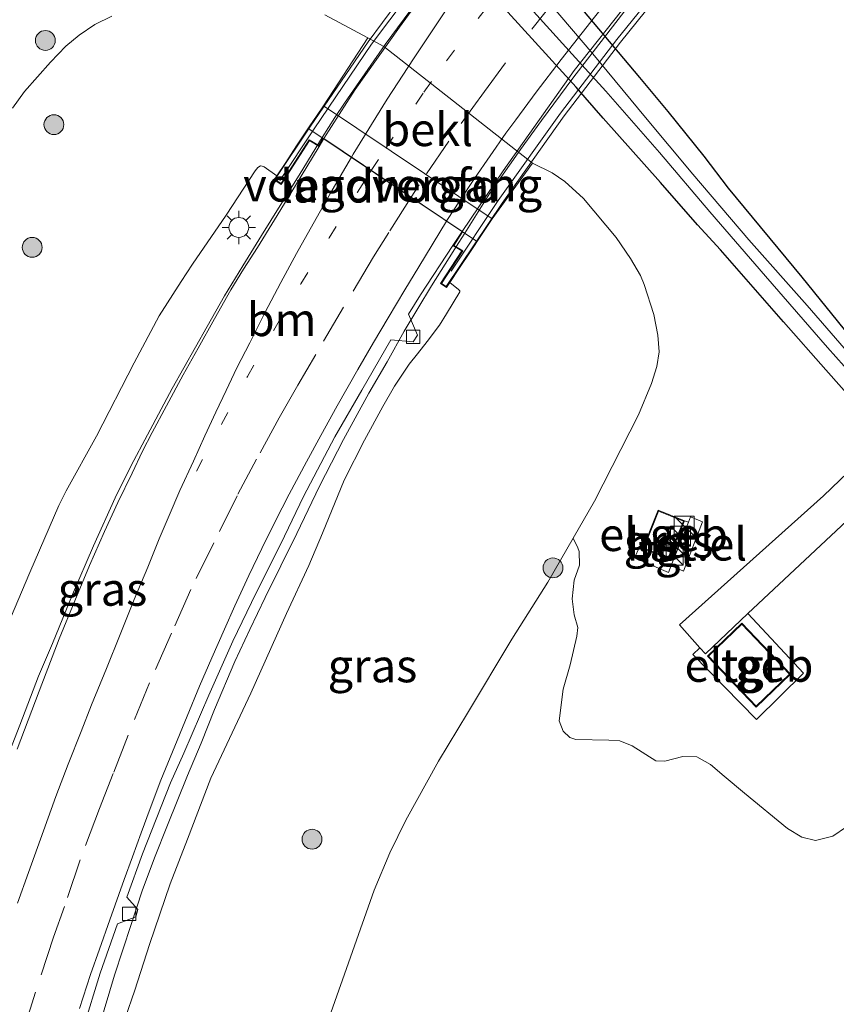
# Model space of a CAD drawing. Units: metres. Extents: x 142158 to 150002, y 468748 to 475002.
# Drawn here: x 144623 to 144685, y 471638 to 471713 of the extents above; entities that cross this region are included whole.
import ezdxf
from ezdxf.enums import TextEntityAlignment as Align

# ---------------------------------------------------------------- set-up
doc = ezdxf.new("R2010")
doc.units = ezdxf.units.M
doc.linetypes.add('VW-1-3_STREEP', pattern=[4, 1, -3])
doc.linetypes.add('VW-3-9_STREEP', pattern=[12, 3, -9])
doc.layers.get('0').update_dxf_attribs({"lineweight": 25})
for name, color, linetype, lineweight in [('B-ME-BV-GELEIDECONSTRUCTIE-GELEIDERAIL-L-B1', 213, 'BV-GELEIDERAIL', 18), ('B-ME-BV-GELEIDECONSTRUCTIE-GELEIDERAIL-L-B2', 213, 'BV-GELEIDERAIL', 18), ('B-ME-GR-BOOM-GV-B6', 93, 'Continuous', 18), ('B-ME-GR-BOOM-S-B1', 93, 'Continuous', 18), ('B-ME-GW-INSTEEKWATERGANG-L-B1', 10, 'Continuous', 25), ('B-ME-GW-KRUINLIJN-L-B1', 93, 'Continuous', 18), ('B-ME-GW-TEENLIJN-L-B1', 93, 'Continuous', 18), ('B-ME-IE-GRASLAND-GV-B6', 93, 'Continuous', 18), ('B-ME-IE-INRICHTINGSELEMENT-S-B1', 253, 'Continuous', 18), ('B-ME-IE-MEUBILAIR_WEGMEUBILAIR-LICHTMAST-S-B1', 8, 'Continuous', 18), ('B-ME-KG-KADASTRAAL-DAKRAND-L-B1', 13, 'Continuous', 18), ('B-ME-KW-LANDHOOFD-GV-B6', 173, 'Continuous', 18), ('B-ME-KW-LEUNING-L-B2', 8, 'Continuous', 18), ('B-ME-KW-VIADUCT-GV-B7', 173, 'Continuous', 18), ('B-ME-KW-VOEGOVERGANG-L-B2', 8, 'Continuous', 18), ('B-ME-OB-BEKLEDING-GV-B6', 253, 'Continuous', 18), ('B-ME-OG-BEBOUWING-GV-B6', 173, 'Continuous', 18), ('B-ME-OG-WATER-GV-B6', 153, 'Continuous', 18), ('B-ME-VH-VERH_SOORT-BITUMEN-GV-B6', 8, 'IE-TERREINAFSCHEIDING-NATUURLIJK-HOUTWAL', 18), ('B-ME-VH-VERH_SOORT-BITUMEN-GV-B7', 8, 'IE-TERREINAFSCHEIDING-NATUURLIJK-HOUTWAL', 18), ('B-ME-VH-VERH_SOORT-GV-B6', 8, 'Continuous', 18), ('B-ME-VH-VERH_SOORT-TEGELS-GV-B6', 8, 'Continuous', 18), ('B-ME-VV-KOLK-S-B1', 8, 'Continuous', 18), ('B-ME-VW-MARKERING-13STREEP-045-L-B1', 255, 'VW-1-3_STREEP', 18), ('B-ME-VW-MARKERING-13STREEP-045-L-B2', 255, 'VW-1-3_STREEP', 18), ('B-ME-VW-MARKERING-39STREEP-015-L-B1', 255, 'VW-3-9_STREEP', 18), ('B-ME-VW-MARKERING-39STREEP-015-L-B2', 255, 'VW-3-9_STREEP', 18), ('B-ME-VW-MARKERING-STREEP-015-L-B1', 7, 'Continuous', 18), ('B-ME-VW-MARKERING-STREEP-015-L-B2', 7, 'Continuous', 18)]:
    doc.layers.add(name, color=color, linetype=linetype, lineweight=lineweight)
doc.styles.add('NLCS-ISO', font='NLCS-ISO.TTF')
doc.linetypes.add('BV-GELEIDERAIL', pattern='A,10,-3,[108,NLCS.SHX,S=1,R=0,X=0,Y=0],-3', length=16)
doc.linetypes.add('IE-TERREINAFSCHEIDING-NATUURLIJK-HOUTWAL', pattern='A,7,-1.5,[67,NLCS.SHX,S=0.75,R=45,X=0,Y=0],-1.5,7,-1.5,[70,NLCS.SHX,S=0.75,R=0,X=0,Y=0],-1.5', length=20)

# ---------------------------------------------------------------- blocks, each defined once
blk = doc.blocks.new('kast')
blk.add_line((-0.75, -0.75), (0.75, 0.75))
blk.add_lwpolyline([(-0.75, 0.75), (0.75, 0.75), (0.75, -0.75), (-0.75, -0.75)], close=True)
blk = doc.blocks.new('boom')
blk.add_hatch(color=256).paths.add_polyline_path([(-0.75, 0, 1), (0.75, 0, 1)])
blk.add_circle((0, 0), 0.75)
blk = doc.blocks.new('kolk')
blk.add_lwpolyline([(-0.5, -0.5), (0.5, -0.5), (0.5, 0.5), (-0.5, 0.5)], close=True)
blk = doc.blocks.new('lantaarnpaal')
for p, q in [((-0.884, 0.884), (-0.53, 0.53)), ((0, 0.75), (0, 1.25)), ((0.53, 0.53), (0.884, 0.884)), ((-0.75, 0), (-1.25, 0)), ((0.75, 0), (1.25, 0)), ((-0.53, -0.53), (-0.884, -0.884)), ((0.53, -0.53), (0.884, -0.884)), ((0, -0.75), (0, -1.25))]:
    blk.add_line(p, q)
blk.add_circle((0, 0), 0.75)

msp = doc.modelspace()

# ---------------------------------------------------------------- linework, layer by layer
at = {"layer": 'B-ME-BV-GELEIDECONSTRUCTIE-GELEIDERAIL-L-B1'}
for points in [[(144615.6719, 471637.9983, 9.5347), (144616.8642, 471641.8584, 9.6097), (144618.0976, 471645.6892, 9.6997), (144619.3562, 471649.458, 9.7497), (144620.7624, 471653.2463, 9.8447), (144621.62, 471655.7617, 9.9297), (144623.0641, 471659.5201, 9.9455), (144624.4885, 471663.2009, 9.9805), (144625.5449, 471665.6656, 10.0155), (144627.0381, 471669.3601, 10.0555), (144628.6353, 471673.03, 10.1255), (144630.2755, 471676.6685, 10.2055), (144631.4689, 471679.1036, 10.2755), (144632.7044, 471681.4004, 10.3505), (144634.5783, 471684.8964, 10.4055), (144637.2174, 471689.5845, 10.5055), (144638.5113, 471691.8899, 10.5461), (144639.89, 471694.1562, 10.5909), (144641.3024, 471696.4493, 10.6209), (144642.7153, 471698.711, 10.7109), (144644.1478, 471701.0015, 10.7659), (144645.3956, 471703.0618, 10.8309), (144645.8844, 471703.8301, 10.8309)], [(144656.6418, 471696.6173, 10.2516), (144656.1929, 471695.9049, 10.2259), (144654.1399, 471692.6403, 10.1359), (144652.0685, 471689.2244, 10.0209), (144650.7829, 471686.9205, 10.0009), (144649.4151, 471684.548, 9.9709), (144647.5025, 471681.0518, 9.9209), (144645.6886, 471677.533, 9.7959), (144643.9627, 471673.9607, 9.6809), (144642.766, 471671.5369, 9.6259), (144641.5926, 471669.1379, 9.5659), (144640.4257, 471666.7202, 9.5259), (144639.3017, 471664.3136, 9.4859), (144637.7558, 471660.6803, 9.4309), (144636.7463, 471658.1564, 9.3709), (144635.7328, 471655.7028, 9.2959), (144634.2192, 471651.9612, 9.2409), (144633.2372, 471649.5118, 9.2359), (144632.3126, 471647.0231, 9.1809), (144631.4738, 471644.4718, 9.1309), (144630.2136, 471640.6625, 9.0409), (144629.0773, 471636.8646, 9.0109)]]:
    msp.add_polyline3d(points, dxfattribs=at)
at = {"layer": 'B-ME-BV-GELEIDECONSTRUCTIE-GELEIDERAIL-L-B2'}
for points in [[(144645.8844, 471703.8301, 10.8309), (144646.85, 471705.3477, 10.8309), (144647.5629, 471706.435, 10.8959), (144648.2462, 471707.3975, 10.9025), (144650.6511, 471710.8573, 10.9849), (144655.368, 471717.261, 11.1257), (144661.1171, 471724.5097, 11.2137), (144665.8267, 471730.0553, 11.2753), (144671.5657, 471736.5543, 11.3281), (144676.8063, 471741.9749, 11.3721), (144681.5502, 471746.677, 11.4073), (144687.0178, 471751.7535, 11.4161)], [(144656.6418, 471696.6173, 10.2516), (144658.5469, 471699.6408, 10.3609), (144660.8456, 471702.9365, 10.4159), (144662.4263, 471705.1119, 10.4709), (144664.8042, 471708.3177, 10.5259), (144668.9059, 471713.6055, 10.6403), (144673.0879, 471718.7627, 10.6535), (144677.4829, 471723.8416, 10.7723), (144680.1377, 471726.7924, 10.8185), (144683.7934, 471730.6963, 10.8383), (144688.4568, 471735.4376, 10.8647)]]:
    msp.add_polyline3d(points, dxfattribs=at)
at = {"layer": 'B-ME-GR-BOOM-GV-B6'}
msp.add_polyline3d([(144646.3991, 471637.3852, 3.7929), (144649.8133, 471647.0643, 3.9329), (144651.0006, 471649.883, 3.8529), (144652.2103, 471652.3542, 3.6729), (144654.6552, 471656.8018, 3.5795), (144656.8433, 471660.4064, 3.3695), (144660.1855, 471665.9922, 3.0995), (144662.9049, 471670.3082, 3.0695), (144664.8278, 471673.6227, 3.005), (144665.1824, 471672.8925, 2.873), (144665.2742, 471672.6202, 2.8438), (144665.2963, 471671.5704, 2.7346), (144664.907, 471670.4594, 2.691), (144664.7483, 471669.0372, 2.691), (144664.8977, 471667.8311, 2.6988), (144665.1688, 471666.8664, 2.7071), (144665.0989, 471666.2133, 2.732), (144664.5882, 471664.0497, 2.732), (144664.0729, 471662.226, 2.7736), (144663.7744, 471659.8316, 2.7653), (144664.0673, 471659.0501, 2.7487), (144664.5665, 471658.5761, 2.7404), (144665.0178, 471658.4203, 2.7487), (144667.5031, 471658.3775, 2.6738), (144668.3458, 471658.3281, 2.6572), (144669.2644, 471657.9498, 2.6322), (144671.0529, 471656.8224, 2.6156), (144671.7498, 471656.7838, 2.6239), (144673.1096, 471657.1374, 2.5989), (144674.1477, 471657.1316, 2.574), (144675.1751, 471656.5364, 2.549), (144676.2292, 471655.6758, 2.5573), (144677.7416, 471654.3759, 2.524), (144681.0044, 471651.7143, 2.4242), (144682.0721, 471651.0655, 2.4242), (144683.1138, 471650.8095, 2.4159), (144684.411, 471651.1327, 2.3743), (144685.4459, 471651.8397, 2.366)], dxfattribs=at)
at = {"layer": 'B-ME-GW-INSTEEKWATERGANG-L-B1'}
for points in [[(144655.0405, 471725.9279, 2.6266), (144669.8262, 471708.3617, 2.5594)], [(144687.0338, 471682.7656, 2.262), (144683.8764, 471686.3085, 2.3136), (144680.6898, 471689.9288, 2.3294), (144675.9477, 471695.3708, 2.435), (144674.209, 471697.2576, 2.375), (144671.4227, 471700.4494, 2.355), (144667.0936, 471705.2961, 2.4202), (144665.0395, 471707.6208, 2.4713), (144653.7059, 471720.1128, 2.4962)], [(144669.8262, 471708.3617, 2.5594), (144671.9616, 471705.8023, 2.5008), (144674.6808, 471702.4373, 2.392), (144676.5113, 471700.0156, 2.357), (144682.0735, 471693.2934, 2.267), (144685.7076, 471688.8181, 2.157)]]:
    msp.add_polyline3d(points, dxfattribs=at)
at = {"layer": 'B-ME-GW-KRUINLIJN-L-B1'}
for points in [[(144620.6148, 471663.4753, 9.0748), (144623.8212, 471671.0175, 9.1698), (144626.0166, 471676.0806, 9.3098), (144626.5793, 471677.1863, 9.3422), (144628.8655, 471681.314, 9.4014), (144631.7077, 471686.8354, 9.6264), (144633.5975, 471690.3962, 9.6214), (144635.2393, 471692.9648, 9.7614), (144636.1032, 471694.2702, 9.7214), (144638.6316, 471697.9892, 9.9658), (144640.82, 471701.3312, 10.0238), (144641.0329, 471701.5817, 9.9948), (144641.2214, 471701.6874, 9.9948), (144641.3678, 471701.6807, 9.9948), (144641.5053, 471701.6314, 9.9832), (144642.4611, 471700.9554, 10.0133)], [(144655.5196, 471692.899, 9.3918), (144656.1771, 471692.3844, 9.3091), (144656.2223, 471692.3312, 9.3041), (144656.265, 471692.2701, 9.3041), (144656.2642, 471692.1858, 9.3041), (144655.2659, 471690.5463, 9.2741), (144654.7418, 471689.6799, 9.1541), (144653.8064, 471688.4408, 9.1591), (144653.0694, 471687.5207, 9.2141), (144652.4606, 471686.7466, 9.2591), (144651.3315, 471685.0805, 9.2041), (144650.4532, 471683.541, 9.1441), (144649.0724, 471681.0092, 9.0039), (144647.5357, 471677.9801, 9.0407), (144645.9019, 471673.9809, 9.0345), (144644.8676, 471671.5437, 8.8609), (144643.201, 471667.9213, 8.7459), (144640.509, 471661.9322, 8.5709), (144637.4917, 471655.5194, 8.5059), (144635.7251, 471650.9139, 8.4809), (144634.4229, 471647.5555, 8.4359), (144632.8576, 471642.9736, 8.3887), (144631.7404, 471639.5346, 8.3713), (144631.0176, 471637.4016, 8.2859)]]:
    msp.add_polyline3d(points, dxfattribs=at)
at = {"layer": 'B-ME-GW-TEENLIJN-L-B1'}
for points in [[(144630.015, 471712.9833, 3.3493), (144628.7293, 471712.3476, 3.4593), (144627.554, 471711.5448, 3.5043), (144626.5538, 471710.7227, 3.5493), (144625.3758, 471709.5303, 3.5543), (144623.4297, 471707.2966, 3.5627), (144622.5143, 471706.0552, 3.6179)], [(144646.3991, 471637.3852, 3.7929), (144649.8133, 471647.0643, 3.9329), (144651.0006, 471649.883, 3.8529), (144652.2103, 471652.3542, 3.6729), (144654.6552, 471656.8018, 3.5795), (144656.8433, 471660.4064, 3.3695), (144660.1855, 471665.9922, 3.0995), (144662.9049, 471670.3082, 3.0695), (144664.8278, 471673.6227, 3.005), (144666.4287, 471676.4054, 2.8671), (144669.7451, 471682.9119, 2.7973), (144670.7381, 471685.2724, 2.7723), (144671.1297, 471686.5667, 2.7273), (144671.3048, 471687.6655, 2.6873), (144671.2242, 471688.9314, 2.7089), (144670.9148, 471690.4814, 2.7143), (144670.1832, 471692.7399, 2.7359), (144669.893, 471693.4171, 2.7467), (144669.1593, 471694.7221, 2.7791), (144668.0794, 471696.2999, 2.7845), (144665.6135, 471699.2302, 2.7895), (144664.1931, 471700.52, 2.8475), (144663.2416, 471701.1699, 2.8285), (144661.7659, 471701.9024, 2.8668), (144650.5398, 471710.697, 2.8977), (144649.3303, 471711.3453, 2.8964), (144646.0908, 471713.0815, 2.8927)]]:
    msp.add_polyline3d(points, dxfattribs=at)
at = {"layer": 'B-ME-IE-GRASLAND-GV-B6'}
for points in [[(144645.614, 471731.7659, 1.598), (144649.7609, 471726.8781, 1.598), (144654.1259, 471721.9647, 1.598), (144657.0089, 471718.6995, 1.598), (144665.4838, 471709.3268, 1.483), (144667.2893, 471707.321, 1.483), (144671.3417, 471702.7102, 1.483), (144675.1306, 471698.2357, 1.483), (144679.3407, 471693.3842, 1.483), (144684.0116, 471688.0045, 1.483), (144687.7939, 471683.7682, 1.478)], [(144669.8262, 471708.3617, 2.5594), (144655.0405, 471725.9279, 2.6266)], [(144655.0405, 471725.9279, 2.6266), (144669.8262, 471708.3617, 2.5594)], [(144686.4258, 471686.6221, 1.478), (144682.4825, 471691.1528, 1.478), (144678.0673, 471696.1235, 1.478), (144673.8449, 471701.077, 1.478), (144670.2725, 471705.3506, 1.478), (144666.3113, 471710.1586, 1.478), (144656.6511, 471721.4892, 1.598)], [(144653.7059, 471720.1128, 2.4962), (144665.0395, 471707.6208, 2.4713), (144667.0936, 471705.2961, 2.4202), (144671.4227, 471700.4494, 2.355), (144674.209, 471697.2576, 2.375), (144675.9477, 471695.3708, 2.435), (144680.6898, 471689.9288, 2.3294), (144683.8764, 471686.3085, 2.3136), (144687.0338, 471682.7656, 2.262)], [(144687.0338, 471682.7656, 2.262), (144683.8764, 471686.3085, 2.3136), (144680.6898, 471689.9288, 2.3294), (144675.9477, 471695.3708, 2.435), (144674.209, 471697.2576, 2.375), (144671.4227, 471700.4494, 2.355), (144667.0936, 471705.2961, 2.4202), (144665.0395, 471707.6208, 2.4713), (144653.7059, 471720.1128, 2.4962)], [(144622.5143, 471706.0552, 3.6179), (144623.4297, 471707.2966, 3.5627), (144625.3758, 471709.5303, 3.5543), (144626.5538, 471710.7227, 3.5493), (144627.554, 471711.5448, 3.5043), (144628.7293, 471712.3476, 3.4593), (144630.015, 471712.9833, 3.3493)], [(144630.015, 471712.9833, 3.3493), (144628.7293, 471712.3476, 3.4593), (144627.554, 471711.5448, 3.5043), (144626.5538, 471710.7227, 3.5493), (144625.3758, 471709.5303, 3.5543), (144623.4297, 471707.2966, 3.5627), (144622.5143, 471706.0552, 3.6179)], [(144646.0908, 471713.0815, 2.8927), (144649.3303, 471711.3453, 2.8964), (144645.9873, 471706.2239, 6.046), (144645.5049, 471705.5126, 6.7007), (144644.9662, 471704.7183, 7.1985), (144643.9539, 471703.1976, 8.5558), (144643.1323, 471701.9636, 9.2963), (144642.4611, 471700.9554, 10.0133)], [(144685.4459, 471651.8397, 2.366), (144684.411, 471651.1327, 2.3743), (144683.1138, 471650.8095, 2.4159), (144682.0721, 471651.0655, 2.4242), (144681.0044, 471651.7143, 2.4242), (144677.7416, 471654.3759, 2.524), (144676.2292, 471655.6758, 2.5573), (144675.1751, 471656.5364, 2.549), (144674.1477, 471657.1316, 2.574), (144673.1096, 471657.1374, 2.5989), (144671.7498, 471656.7838, 2.6239), (144671.0529, 471656.8224, 2.6156), (144669.2644, 471657.9498, 2.6322), (144668.3458, 471658.3281, 2.6572), (144667.5031, 471658.3775, 2.6738), (144665.0178, 471658.4203, 2.7487), (144664.5665, 471658.5761, 2.7404), (144664.0673, 471659.0501, 2.7487), (144663.7744, 471659.8316, 2.7653), (144664.0729, 471662.226, 2.7736), (144664.5882, 471664.0497, 2.732), (144665.0989, 471666.2133, 2.732), (144665.1688, 471666.8664, 2.7071), (144664.8977, 471667.8311, 2.6988), (144664.7483, 471669.0372, 2.691), (144664.907, 471670.4594, 2.691), (144665.2963, 471671.5704, 2.7346), (144665.2742, 471672.6202, 2.8438), (144665.1824, 471672.8925, 2.873), (144664.8278, 471673.6227, 3.005), (144666.4287, 471676.4054, 2.8671), (144669.7451, 471682.9119, 2.7973), (144670.7381, 471685.2724, 2.7723), (144671.1297, 471686.5667, 2.7273), (144671.3048, 471687.6655, 2.6873), (144671.2242, 471688.9314, 2.7089), (144670.9148, 471690.4814, 2.7143), (144670.1832, 471692.7399, 2.7359), (144669.893, 471693.4171, 2.7467), (144669.1593, 471694.7221, 2.7791), (144668.0794, 471696.2999, 2.7845), (144665.6135, 471699.2302, 2.7895), (144664.1931, 471700.52, 2.8475), (144663.2416, 471701.1699, 2.8285), (144661.7659, 471701.9024, 2.8668), (144650.5398, 471710.697, 2.8977), (144649.3303, 471711.3453, 2.8964), (144646.0908, 471713.0815, 2.8927)], [(144685.7076, 471688.8181, 2.157), (144682.0735, 471693.2934, 2.267), (144676.5113, 471700.0156, 2.357), (144674.6808, 471702.4373, 2.392), (144671.9616, 471705.8023, 2.5008), (144669.8262, 471708.3617, 2.5594)], [(144669.8262, 471708.3617, 2.5594), (144671.9616, 471705.8023, 2.5008), (144674.6808, 471702.4373, 2.392), (144676.5113, 471700.0156, 2.357), (144682.0735, 471693.2934, 2.267), (144685.7076, 471688.8181, 2.157)], [(144620.6148, 471663.4753, 9.0748), (144623.8212, 471671.0175, 9.1698), (144626.0166, 471676.0806, 9.3098), (144626.5793, 471677.1863, 9.3422), (144628.8655, 471681.314, 9.4014), (144631.7077, 471686.8354, 9.6264), (144633.5975, 471690.3962, 9.6214), (144635.2393, 471692.9648, 9.7614), (144636.1032, 471694.2702, 9.7214), (144638.6316, 471697.9892, 9.9658), (144640.82, 471701.3312, 10.0238), (144641.0329, 471701.5817, 9.9948), (144641.2214, 471701.6874, 9.9948), (144641.3678, 471701.6807, 9.9948), (144641.5053, 471701.6314, 9.9832), (144642.4611, 471700.9554, 10.0133), (144642.2546, 471700.6451, 10.046), (144642.8032, 471700.2888, 10.1191), (144644.9294, 471703.6035, 10.1789), (144645.6574, 471703.1663, 10.1407), (144643.8803, 471700.2176, 10.0593), (144642.2779, 471697.6388, 9.9839), (144641.003, 471695.534, 9.9407), (144639.9371, 471693.9003, 9.9083), (144639.0034, 471692.3347, 9.8705), (144637.7652, 471690.1527, 9.8381), (144636.5401, 471687.9522, 9.8111), (144635.3909, 471685.9477, 9.7895), (144634.1418, 471683.6029, 9.7409), (144633.0696, 471681.5812, 9.7031), (144632.3275, 471680.1688, 9.6761), (144631.5455, 471678.5172, 9.6221), (144630.4794, 471676.3101, 9.5573), (144629.4709, 471674.1255, 9.5111), (144628.3421, 471671.5587, 9.4661), (144627.2277, 471668.8991, 9.4261), (144626.0395, 471666.0159, 9.3561), (144624.5302, 471662.0695, 9.2561), (144622.8774, 471657.6904, 9.2361)], [(144642.4611, 471700.9554, 10.0133), (144641.5053, 471701.6314, 9.9832), (144641.3678, 471701.6807, 9.9948), (144641.2214, 471701.6874, 9.9948), (144641.0329, 471701.5817, 9.9948), (144640.82, 471701.3312, 10.0238), (144638.6316, 471697.9892, 9.9658), (144636.1032, 471694.2702, 9.7214), (144635.2393, 471692.9648, 9.7614), (144633.5975, 471690.3962, 9.6214), (144631.7077, 471686.8354, 9.6264), (144628.8655, 471681.314, 9.4014), (144626.5793, 471677.1863, 9.3422), (144626.0166, 471676.0806, 9.3098), (144623.8212, 471671.0175, 9.1698), (144620.6148, 471663.4753, 9.0748)], [(144631.0176, 471637.4016, 8.2859), (144631.7404, 471639.5346, 8.3713), (144632.8576, 471642.9736, 8.3887), (144634.4229, 471647.5555, 8.4359), (144635.7251, 471650.9139, 8.4809), (144637.4917, 471655.5194, 8.5059), (144640.509, 471661.9322, 8.5709), (144643.201, 471667.9213, 8.7459), (144644.8676, 471671.5437, 8.8609), (144645.9019, 471673.9809, 9.0345), (144647.5357, 471677.9801, 9.0407), (144649.0724, 471681.0092, 9.0039), (144650.4532, 471683.541, 9.1441), (144651.3315, 471685.0805, 9.2041), (144652.4606, 471686.7466, 9.2591), (144653.0694, 471687.5207, 9.2141), (144653.8064, 471688.4408, 9.1591), (144654.7418, 471689.6799, 9.1541), (144655.2659, 471690.5463, 9.2741), (144656.2642, 471692.1858, 9.3041), (144656.265, 471692.2701, 9.3041), (144656.2223, 471692.3312, 9.3041), (144656.1771, 471692.3844, 9.3091), (144655.5196, 471692.899, 9.3918), (144656.1988, 471693.92, 8.7133), (144657.0706, 471695.2303, 7.7066), (144657.905, 471696.4845, 6.7342), (144658.7095, 471697.6938, 6.046), (144661.7659, 471701.9024, 2.8668), (144663.2416, 471701.1699, 2.8285), (144664.1931, 471700.52, 2.8475), (144665.6135, 471699.2302, 2.7895), (144668.0794, 471696.2999, 2.7845), (144669.1593, 471694.7221, 2.7791), (144669.893, 471693.4171, 2.7467), (144670.1832, 471692.7399, 2.7359), (144670.9148, 471690.4814, 2.7143), (144671.2242, 471688.9314, 2.7089), (144671.3048, 471687.6655, 2.6873), (144671.1297, 471686.5667, 2.7273), (144670.7381, 471685.2724, 2.7723), (144669.7451, 471682.9119, 2.7973), (144666.4287, 471676.4054, 2.8671), (144664.8278, 471673.6227, 3.005), (144662.9049, 471670.3082, 3.0695), (144660.1855, 471665.9922, 3.0995), (144656.8433, 471660.4064, 3.3695), (144654.6552, 471656.8018, 3.5795), (144652.2103, 471652.3542, 3.6729), (144651.0006, 471649.883, 3.8529), (144649.8133, 471647.0643, 3.9329), (144646.3991, 471637.3852, 3.7929)], [(144627.8603, 471636.622, 8.3731), (144629.1268, 471640.8016, 8.3831), (144630.441, 471644.5368, 8.4181), (144631.8322, 471645.0481, 8.4531), (144631.9755, 471645.6081, 8.4431), (144631.1352, 471646.5411, 8.4531), (144632.3303, 471649.8093, 8.4981), (144634.4513, 471655.1532, 8.7231), (144635.4374, 471657.3941, 8.7281), (144637.3246, 471661.78, 8.8181), (144639.141, 471665.8389, 8.8831), (144640.9143, 471669.4866, 8.9281), (144642.7547, 471673.196, 9.0331), (144644.4784, 471676.7592, 9.1481), (144646.8497, 471681.2484, 9.2081), (144648.8739, 471684.7679, 9.2843), (144651.0655, 471688.588, 9.3143), (144652.7512, 471688.4289, 9.2293), (144653.0709, 471688.9317, 9.2193), (144652.4038, 471690.5229, 9.3543), (144653.3036, 471691.9821, 9.3974), (144655.7409, 471695.6846, 9.6097), (144656.4167, 471695.2803, 9.6027), (144654.8228, 471692.8144, 9.4556), (144655.2745, 471692.5306, 9.3755), (144655.5196, 471692.899, 9.3918)], [(144655.5196, 471692.899, 9.3918), (144656.1771, 471692.3844, 9.3091), (144656.2223, 471692.3312, 9.3041), (144656.265, 471692.2701, 9.3041), (144656.2642, 471692.1858, 9.3041), (144655.2659, 471690.5463, 9.2741), (144654.7418, 471689.6799, 9.1541), (144653.8064, 471688.4408, 9.1591), (144653.0694, 471687.5207, 9.2141), (144652.4606, 471686.7466, 9.2591), (144651.3315, 471685.0805, 9.2041), (144650.4532, 471683.541, 9.1441), (144649.0724, 471681.0092, 9.0039), (144647.5357, 471677.9801, 9.0407), (144645.9019, 471673.9809, 9.0345), (144644.8676, 471671.5437, 8.8609), (144643.201, 471667.9213, 8.7459), (144640.509, 471661.9322, 8.5709), (144637.4917, 471655.5194, 8.5059), (144635.7251, 471650.9139, 8.4809), (144634.4229, 471647.5555, 8.4359), (144632.8576, 471642.9736, 8.3887), (144631.7404, 471639.5346, 8.3713), (144631.0176, 471637.4016, 8.2859)], [(144695.9888, 471688.5724, 2.5549), (144683.7229, 471676.8196, 2.3033), (144672.8477, 471667.0909, 2.6022), (144674.3835, 471665.3419, 2.5856), (144673.8413, 471664.8434, 2.5856), (144678.6609, 471659.9471, 2.5294), (144682.2048, 471663.4247, 2.5294), (144678.0134, 471667.9455, 2.5101), (144687.8032, 471677.1111, 2.3116)], [(144670.0931, 471672.8324, 2.6136), (144669.8249, 471672.9342, 2.6089), (144669.4476, 471672.1312, 2.5562), (144672.027, 471671.038, 2.6082), (144672.2201, 471671.5422, 2.7226), (144673.1498, 471671.1278, 2.7275), (144674.5838, 471674.8561, 2.7127), (144673.6887, 471675.2271, 2.7226), (144673.5274, 471674.8225, 2.7226), (144673.2143, 471674.9287, 2.6822), (144671.2447, 471675.7222, 2.6822), (144670.0931, 471672.8324, 2.6136)]]:
    msp.add_polyline3d(points, dxfattribs=at)
at = {"layer": 'B-ME-KG-KADASTRAAL-DAKRAND-L-B1'}
for points in [[(144670.1582, 471672.8606, 4.9318), (144671.2726, 471675.6571, 4.9318), (144673.1487, 471674.9012, 4.9318), (144672.0003, 471672.1383, 4.9318), (144670.1582, 471672.8606, 4.9318)], [(144675.0249, 471664.7114, 5.4949), (144677.5533, 471667.1292, 5.4949), (144681.1513, 471663.3504, 5.4949), (144678.6314, 471660.9399, 5.4949), (144675.0249, 471664.7114, 5.4949)]]:
    msp.add_polyline3d(points, dxfattribs=at)
at = {"layer": 'B-ME-KW-LANDHOOFD-GV-B6'}
msp.add_polyline3d([(144642.4611, 471700.9554, 10.0133), (144643.1323, 471701.9636, 9.2963), (144643.9539, 471703.1976, 8.5558), (144644.9662, 471704.7183, 7.1985), (144645.5049, 471705.5126, 6.7007), (144645.9873, 471706.2239, 6.046), (144658.7095, 471697.6938, 6.046), (144657.905, 471696.4845, 6.7342), (144657.0706, 471695.2303, 7.7066), (144656.1988, 471693.92, 8.7133), (144655.5196, 471692.899, 9.3918), (144655.2745, 471692.5306, 9.3755), (144654.8228, 471692.8144, 9.4556), (144656.4167, 471695.2803, 9.6027), (144655.7409, 471695.6846, 9.6097), (144656.4388, 471696.7535, 9.5713), (144646.0048, 471703.7493, 10.0931), (144645.6574, 471703.1663, 10.1407), (144644.9294, 471703.6035, 10.1789), (144642.8032, 471700.2888, 10.1191), (144642.2546, 471700.6451, 10.046), (144642.4611, 471700.9554, 10.0133)], dxfattribs=at)
at = {"layer": 'B-ME-KW-LEUNING-L-B2'}
for points in [[(144642.697, 471700.5982, 10.332), (144645.2935, 471704.4984, 10.385), (144649.6136, 471710.8689, 10.489), (144655.0634, 471718.1417, 10.6124), (144658.1461, 471722.1319, 10.6808), (144663.5324, 471728.6597, 10.7942), (144666.2177, 471731.8026, 10.8046), (144668.6605, 471734.4999, 10.8137), (144671.0775, 471737.1937, 10.8228), (144677.3283, 471743.6744, 10.8456), (144679.8574, 471746.1433, 10.8544), (144683.9396, 471750.0503, 10.8685), (144687.1698, 471753.0055, 10.8795)], [(144685.8147, 471731.56, 10.261), (144683.1099, 471728.7587, 10.2468), (144679.157, 471724.4839, 10.2257), (144673.1672, 471717.4951, 10.1168), (144668.1196, 471711.2274, 10.0211), (144663.8681, 471705.6749, 9.9378), (144659.1599, 471699.0748, 9.8179), (144655.6247, 471693.7612, 9.7236)]]:
    msp.add_polyline3d(points, dxfattribs=at)
at = {"layer": 'B-ME-KW-VIADUCT-GV-B7'}
msp.add_polyline3d([(144673.4288, 471717.2778, 10.1168), (144668.387, 471711.0174, 10.0211), (144664.1416, 471705.4727, 9.9378), (144659.4738, 471698.8737, 9.8179), (144655.2418, 471692.6028, 9.7064), (144654.8923, 471692.8298, 9.709), (144656.4868, 471695.2966, 9.6097), (144655.8112, 471695.7008, 9.6097), (144656.4803, 471696.7256, 9.5713), (144656.4388, 471696.7535, 9.5713), (144646.0048, 471703.7493, 10.0931), (144645.9632, 471703.7772, 10.0931), (144645.6401, 471703.235, 10.1407), (144644.9135, 471703.6713, 10.1789), (144642.7882, 471700.3582, 10.3303), (144642.3242, 471700.6595, 10.3303), (144645.0077, 471704.6904, 10.385), (144649.3559, 471711.0509, 10.489), (144654.7721, 471718.3689, 10.6124)], dxfattribs=at)
at = {"layer": 'B-ME-KW-VOEGOVERGANG-L-B2'}
msp.add_line((144644.8823, 471704.502, 10.1411), (144657.5349, 471696.0185, 9.5192), dxfattribs=at)
at = {"layer": 'B-ME-OB-BEKLEDING-GV-B6'}
msp.add_polyline3d([(144658.7095, 471697.6938, 6.046), (144645.9873, 471706.2239, 6.046), (144649.3303, 471711.3453, 2.8964), (144650.5398, 471710.697, 2.8977), (144661.7659, 471701.9024, 2.8668), (144658.7095, 471697.6938, 6.046)], dxfattribs=at)
at = {"layer": 'B-ME-OG-BEBOUWING-GV-B6'}
for points in [[(144670.0931, 471672.8324, 2.6136), (144671.2447, 471675.7222, 2.6822), (144673.2143, 471674.9287, 2.6822), (144672.0277, 471672.0738, 2.6822), (144670.0931, 471672.8324, 2.6136)], [(144681.2219, 471663.3488, 2.5372), (144678.6298, 471660.8692, 2.5372), (144674.9542, 471664.713, 2.5372), (144677.555, 471667.2, 2.5372), (144681.2219, 471663.3488, 2.5372)]]:
    msp.add_polyline3d(points, dxfattribs=at)
at = {"layer": 'B-ME-OG-WATER-GV-B6'}
for points in [[(144687.7939, 471683.7682, 1.478), (144684.0116, 471688.0045, 1.483), (144679.3407, 471693.3842, 1.483), (144675.1306, 471698.2357, 1.483), (144671.3417, 471702.7102, 1.483), (144667.2893, 471707.321, 1.483), (144665.4838, 471709.3268, 1.483), (144657.0089, 471718.6995, 1.598), (144654.1259, 471721.9647, 1.598), (144649.7609, 471726.8781, 1.598), (144645.614, 471731.7659, 1.598)], [(144656.6511, 471721.4892, 1.598), (144666.3113, 471710.1586, 1.478), (144670.2725, 471705.3506, 1.478), (144673.8449, 471701.077, 1.478), (144678.0673, 471696.1235, 1.478), (144682.4825, 471691.1528, 1.478), (144686.4258, 471686.6221, 1.478)]]:
    msp.add_polyline3d(points, dxfattribs=at)
at = {"layer": 'B-ME-VH-VERH_SOORT-BITUMEN-GV-B6'}
msp.add_polyline3d([(144622.8774, 471657.6904, 9.2361), (144624.5302, 471662.0695, 9.2561), (144626.0395, 471666.0159, 9.3561), (144627.2277, 471668.8991, 9.4261), (144628.3421, 471671.5587, 9.4661), (144629.4709, 471674.1255, 9.5111), (144630.4794, 471676.3101, 9.5573), (144631.5455, 471678.5172, 9.6221), (144632.3275, 471680.1688, 9.6761), (144633.0696, 471681.5812, 9.7031), (144634.1418, 471683.6029, 9.7409), (144635.3909, 471685.9477, 9.7895), (144636.5401, 471687.9522, 9.8111), (144637.7652, 471690.1527, 9.8381), (144639.0034, 471692.3347, 9.8705), (144639.9371, 471693.9003, 9.9083), (144641.003, 471695.534, 9.9407), (144642.2779, 471697.6388, 9.9839), (144643.8803, 471700.2176, 10.0593), (144645.6574, 471703.1663, 10.1407), (144646.0048, 471703.7493, 10.0931), (144656.4388, 471696.7535, 9.5713), (144655.7409, 471695.6846, 9.6097), (144653.3036, 471691.9821, 9.3974), (144652.4038, 471690.5229, 9.3543), (144653.0709, 471688.9317, 9.2193), (144652.7512, 471688.4289, 9.2293), (144651.0655, 471688.588, 9.3143), (144648.8739, 471684.7679, 9.2843), (144646.8497, 471681.2484, 9.2081), (144644.4784, 471676.7592, 9.1481), (144642.7547, 471673.196, 9.0331), (144640.9143, 471669.4866, 8.9281), (144639.141, 471665.8389, 8.8831), (144637.3246, 471661.78, 8.8181), (144635.4374, 471657.3941, 8.7281), (144634.4513, 471655.1532, 8.7231), (144632.3303, 471649.8093, 8.4981), (144631.1352, 471646.5411, 8.4531), (144631.9755, 471645.6081, 8.4431), (144631.8322, 471645.0481, 8.4531), (144630.441, 471644.5368, 8.4181), (144629.1268, 471640.8016, 8.3831), (144627.8603, 471636.622, 8.3731)], dxfattribs=at)
at = {"layer": 'B-ME-VH-VERH_SOORT-BITUMEN-GV-B7'}
msp.add_polyline3d([(144669.0594, 471714.1165, 9.9199), (144664.9036, 471708.897, 9.8449), (144659.5421, 471701.3341, 9.6999), (144656.4388, 471696.7535, 9.5713), (144646.0048, 471703.7493, 10.0931), (144647.7427, 471706.4818, 10.1693), (144648.3778, 471707.4471, 10.2487), (144651.7285, 471712.1463, 10.2887), (144654.9201, 471716.5527, 10.3837)], dxfattribs=at)
at = {"layer": 'B-ME-VH-VERH_SOORT-GV-B6'}
for points in [[(144699.4094, 471697.3056, 2.8949), (144701.7469, 471694.5352, 2.907), (144704.4047, 471691.6023, 2.904), (144703.5899, 471691.44, 2.8337), (144702.9744, 471691.2552, 2.8204), (144702.6556, 471691.068, 2.8028), (144702.1474, 471690.6054, 2.7983), (144700.6404, 471689.0464, 2.7409), (144687.8032, 471677.1111, 2.3116), (144678.0134, 471667.9455, 2.5101), (144674.8055, 471664.8953, 2.5856), (144674.3835, 471665.3419, 2.5856), (144672.8477, 471667.0909, 2.6022), (144683.7229, 471676.8196, 2.3033), (144695.9888, 471688.5724, 2.5549), (144696.9579, 471689.6158, 2.6049), (144697.484, 471690.3791, 2.6749), (144698.1862, 471691.7821, 2.7399), (144699.0135, 471693.5762, 2.7799), (144699.3916, 471694.9005, 2.8049), (144699.5758, 471696.2165, 2.8649), (144699.4094, 471697.3056, 2.8949)], [(144673.5274, 471674.8225, 2.7226), (144673.6887, 471675.2271, 2.7226), (144674.5838, 471674.8561, 2.7127), (144673.1498, 471671.1278, 2.7275), (144672.2201, 471671.5422, 2.7226), (144673.5274, 471674.8225, 2.7226)]]:
    msp.add_polyline3d(points, dxfattribs=at)
at = {"layer": 'B-ME-VH-VERH_SOORT-TEGELS-GV-B6'}
for points in [[(144670.0931, 471672.8324, 2.6136), (144672.0277, 471672.0738, 2.6822), (144673.2143, 471674.9287, 2.6822), (144673.5274, 471674.8225, 2.7226), (144672.2201, 471671.5422, 2.7226), (144672.027, 471671.038, 2.6082), (144669.4476, 471672.1312, 2.5562), (144669.8249, 471672.9342, 2.6089), (144670.0931, 471672.8324, 2.6136)], [(144678.0134, 471667.9455, 2.5101), (144682.2048, 471663.4247, 2.5294), (144678.6609, 471659.9471, 2.5294), (144673.8413, 471664.8434, 2.5856), (144674.3835, 471665.3419, 2.5856), (144674.8055, 471664.8953, 2.5856), (144678.0134, 471667.9455, 2.5101)], [(144681.2219, 471663.3488, 2.5372), (144677.555, 471667.2, 2.5372), (144674.9542, 471664.713, 2.5372), (144678.6298, 471660.8692, 2.5372), (144681.2219, 471663.3488, 2.5372)]]:
    msp.add_polyline3d(points, dxfattribs=at)
at = {"layer": 'B-ME-VW-MARKERING-13STREEP-045-L-B1'}
msp.add_polyline3d([(144636.3929, 471678.6705, 9.5129), (144638.2931, 471682.2225, 9.6129), (144640.2406, 471685.804, 9.6629), (144642.2366, 471689.3096, 9.7329), (144644.2876, 471692.8093, 9.8129), (144646.4161, 471696.267, 9.8879), (144648.5437, 471699.7026, 9.9329), (144649.0775, 471700.5651, 9.9579), (144649.5855, 471701.3485, 9.9724)], dxfattribs=at)
at = {"layer": 'B-ME-VW-MARKERING-13STREEP-045-L-B2'}
msp.add_polyline3d([(144649.5855, 471701.3485, 9.9724), (144650.685, 471703.0444, 10.0038), (144653.5601, 471707.2491, 10.0838), (144655.2784, 471709.6183, 10.1337), (144657.6607, 471712.819, 10.1687), (144660.0872, 471715.9476, 10.2387), (144662.5677, 471719.0785, 10.2787), (144665.1028, 471722.1688, 10.3287), (144668.3352, 471726.0161, 10.3987), (144670.9316, 471729.0705, 10.4237), (144672.8424, 471731.1861, 10.4237), (144675.5156, 471734.1294, 10.4533), (144678.2122, 471737.039, 10.4835), (144680.9952, 471739.9056, 10.5035), (144683.82, 471742.679, 10.5335), (144686.7191, 471745.4298, 10.5435)], dxfattribs=at)
at = {"layer": 'B-ME-VW-MARKERING-39STREEP-015-L-B1'}
msp.add_polyline3d([(144652.605, 471699.324, 9.7974), (144650.9158, 471696.6769, 9.7641), (144649.758, 471694.8266, 9.6891), (144647.5066, 471691.05, 9.5941), (144645.3967, 471687.4643, 9.5391), (144644.0447, 471685.1594, 9.4891), (144642.6505, 471682.6849, 9.4491), (144640.9293, 471679.577, 9.3791), (144639.4695, 471676.8121, 9.3391), (144637.7094, 471673.2578, 9.2391), (144635.9786, 471669.7447, 9.1691), (144634.5102, 471666.4534, 9.1007), (144632.8671, 471662.7025, 9.0057), (144631.2402, 471658.7647, 8.9207), (144630.1155, 471655.8586, 8.8857), (144629.0964, 471653.231, 8.7857), (144627.6302, 471649.3455, 8.7307), (144626.4507, 471645.8332, 8.7107), (144625.604, 471643.533, 8.6457), (144624.2456, 471639.3828, 8.5641), (144623.3146, 471636.4095, 8.5641)], dxfattribs=at)
at = {"layer": 'B-ME-VW-MARKERING-39STREEP-015-L-B2'}
msp.add_polyline3d([(144685.0738, 471738.6176, 10.3335), (144683.1028, 471736.6447, 10.3385), (144681.0057, 471734.4849, 10.3385), (144676.946, 471730.1926, 10.2985), (144674.7062, 471727.7051, 10.2385), (144672.6142, 471725.2935, 10.2397), (144667.8692, 471719.611, 10.1377), (144666.0593, 471717.4188, 10.1209), (144663.5644, 471714.3685, 10.0643), (144659.7185, 471709.4732, 10.0043), (144658.1267, 471707.3169, 9.9891), (144655.435, 471703.5712, 9.8791), (144653.2, 471700.2563, 9.8091), (144652.605, 471699.324, 9.7974)], dxfattribs=at)
at = {"layer": 'B-ME-VW-MARKERING-STREEP-015-L-B1'}
for points in [[(144648.0963, 471702.347, 10.0618), (144646.64, 471699.8699, 9.9791), (144645.1981, 471697.3126, 9.9341), (144643.9431, 471695.0792, 9.8891), (144642.7618, 471692.8889, 9.8291), (144641.5621, 471690.6108, 9.7941), (144640.4186, 471688.3455, 9.7541), (144639.453, 471686.4632, 9.7091), (144638.6421, 471684.7551, 9.6691), (144637.8656, 471683.1174, 9.6441), (144637.0317, 471681.342, 9.6141), (144636.1645, 471679.4335, 9.5491), (144635.1535, 471677.2157, 9.5141), (144634.3484, 471675.3359, 9.4741), (144633.5977, 471673.5662, 9.4141), (144632.7305, 471671.4383, 9.3641), (144631.6984, 471668.9977, 9.2901), (144630.6561, 471666.3406, 9.2601), (144629.6054, 471663.7927, 9.1917), (144628.4703, 471661.0326, 9.1251), (144627.6894, 471659.0264, 9.0751), (144626.7196, 471656.5599, 9.0351), (144625.7955, 471654.1283, 9.0001), (144624.8596, 471651.5479, 8.9451), (144623.7244, 471648.3905, 8.9051), (144622.9014, 471646.0837, 8.8451)], [(144627.5662, 471638.1284, 8.4491), (144628.4043, 471640.7074, 8.4641), (144629.0853, 471642.6182, 8.4991), (144629.8707, 471644.8196, 8.5441), (144630.9476, 471647.8623, 8.5691), (144631.5724, 471649.592, 8.6041), (144632.2307, 471651.4005, 8.6391), (144632.9023, 471653.2177, 8.6741), (144633.7184, 471655.3515, 8.7301), (144634.591, 471657.4904, 8.7729), (144635.6995, 471660.1871, 8.8429), (144636.6349, 471662.4486, 8.8929), (144637.5574, 471664.5779, 8.9379), (144638.5209, 471666.7626, 8.9929), (144639.2834, 471668.5041, 9.0229), (144640.3602, 471670.7965, 9.0579), (144641.3418, 471672.8422, 9.1029), (144642.328, 471674.8638, 9.1479), (144643.3938, 471676.9373, 9.1829), (144644.694, 471679.3679, 9.2529), (144645.788, 471681.3683, 9.2879), (144647.0167, 471683.588, 9.3279), (144648.5865, 471686.341, 9.4179), (144649.7647, 471688.3692, 9.4529), (144650.8661, 471690.2348, 9.4729), (144652.1107, 471692.3524, 9.5179), (144653.1716, 471694.0888, 9.5629), (144655.276, 471697.5331, 9.6453)]]:
    msp.add_polyline3d(points, dxfattribs=at)
at = {"layer": 'B-ME-VW-MARKERING-STREEP-015-L-B2'}
for points in [[(144685.2804, 471748.6233, 10.6647), (144682.2341, 471745.7144, 10.6397), (144679.9304, 471743.5094, 10.6397), (144678.0287, 471741.6122, 10.6497), (144675.9583, 471739.4751, 10.6197), (144673.7582, 471737.1243, 10.5813), (144671.2782, 471734.4369, 10.5797), (144669.1586, 471732.1373, 10.5497), (144666.2969, 471728.7223, 10.5247), (144663.9423, 471725.7034, 10.4697), (144662.1779, 471723.3417, 10.4297), (144659.8744, 471720.2161, 10.3797), (144657.5371, 471716.8873, 10.3447), (144655.283, 471713.552, 10.2797), (144652.7756, 471709.7622, 10.1997), (144650.7944, 471706.7232, 10.1447), (144648.2354, 471702.5836, 10.0697), (144648.0963, 471702.347, 10.0618)], [(144655.276, 471697.5331, 9.6453), (144655.3428, 471697.6424, 9.6479), (144656.2377, 471699.0244, 9.6679), (144657.3749, 471700.7354, 9.6829), (144658.5493, 471702.4523, 9.7179), (144659.7489, 471704.157, 9.7863), (144660.4884, 471705.1732, 9.7779), (144662.0392, 471707.2503, 9.8329), (144663.923, 471709.7234, 9.8885), (144666.4274, 471712.9083, 9.9435), (144669.0268, 471716.1596, 9.9985), (144672.0374, 471719.8097, 10.0585), (144673.6557, 471721.7253, 10.0835), (144675.3278, 471723.6824, 10.1135), (144677.4522, 471726.1025, 10.1285), (144679.4025, 471728.2932, 10.1585), (144681.1911, 471730.1962, 10.1735), (144683.2619, 471732.3821, 10.1785), (144684.9046, 471734.0673, 10.2035)]]:
    msp.add_polyline3d(points, dxfattribs=at)

# ---------------------------------------------------------------- block references
at = {"layer": 'B-ME-GR-BOOM-S-B1', "rotation": 90}
for p in [(144625.0013, 471711.1565, 3.4674), (144625.6456, 471704.809, 4.3343), (144624.0052, 471695.5487, 5.6704), (144663.3017, 471671.3744, 3.2196), (144645.1202, 471650.9096, 5.4966)]:
    msp.add_blockref('boom', p, dxfattribs=at)
at = {"layer": 'B-ME-IE-INRICHTINGSELEMENT-S-B1', "rotation": 90}
for p in [(144673.1966, 471674.5327, 2.7226), (144672.9206, 471673.7656, 2.7226), (144672.6, 471672.9649, 2.7226), (144672.3647, 471672.3259, 2.7226)]:
    msp.add_blockref('kast', p, dxfattribs=at)
at = {"layer": 'B-ME-IE-MEUBILAIR_WEGMEUBILAIR-LICHTMAST-S-B1', "rotation": 90}
msp.add_blockref('lantaarnpaal', (144639.5972, 471697.0513, 10.0187), dxfattribs=at)
at = {"layer": 'B-ME-VV-KOLK-S-B1', "rotation": 90}
for p in [(144652.747, 471688.7992, 9.1991), (144631.3156, 471645.2821, 8.3963)]:
    msp.add_blockref('kolk', p, dxfattribs=at)

# ---------------------------------------------------------------- texts
at = {"layer": 'B-ME-IE-GRASLAND-GV-B6', "ltscale": 0.2, "style": 'NLCS-ISO'}
for p in [(144672.0157, 471673.3801), (144629.308, 471669.766), (144649.6803, 471663.9943)]:
    msp.add_text('gras', height=2.5, dxfattribs=at).set_placement(p, align=Align.MIDDLE_CENTER)
at = {"layer": 'B-ME-KW-LANDHOOFD-GV-B6', "ltscale": 0.2, "style": 'NLCS-ISO'}
msp.add_text('landhoofd', height=2.5, dxfattribs=at).set_placement((144650.9738, 471700.1782), align=Align.MIDDLE_CENTER)
at = {"layer": 'B-ME-KW-VOEGOVERGANG-L-B2', "ltscale": 0.2, "style": 'NLCS-ISO'}
msp.add_text('voegovergang', height=2.5, dxfattribs=at).set_placement((144651.2086, 471700.2603), align=Align.MIDDLE_CENTER)
at = {"layer": 'B-ME-OB-BEKLEDING-GV-B6', "ltscale": 0.2, "style": 'NLCS-ISO'}
msp.add_text('bekl', height=2.5, dxfattribs=at).set_placement((144653.8459, 471704.4394), align=Align.MIDDLE_CENTER)
at = {"layer": 'B-ME-OG-BEBOUWING-GV-B6', "ltscale": 0.2, "style": 'NLCS-ISO'}
for p in [(144671.6457, 471673.8963), (144678.089, 471664.0339)]:
    msp.add_text('el.geb', height=2.5, dxfattribs=at).set_placement(p, align=Align.MIDDLE_CENTER)
at = {"layer": 'B-ME-VH-VERH_SOORT-GV-B6', "ltscale": 0.2, "style": 'NLCS-ISO'}
msp.add_text('bet.el', height=2.5, dxfattribs=at).set_placement((144673.4083, 471673.1786), align=Align.MIDDLE_CENTER)
at = {"layer": 'B-ME-VH-VERH_SOORT-TEGELS-GV-B6', "ltscale": 0.2, "style": 'NLCS-ISO'}
for p in [(144671.8046, 471672.7299), (144678.045, 471664.0033), (144678.089, 471664.0339)]:
    msp.add_text('tgl', height=2.5, dxfattribs=at).set_placement(p, align=Align.MIDDLE_CENTER)
at = {"layer": 'B-ME-VW-MARKERING-13STREEP-045-L-B1', "ltscale": 0.2, "style": 'NLCS-ISO'}
msp.add_text('bm', height=2.5, dxfattribs=at).set_placement((144642.8251, 471690.1049), align=Align.MIDDLE_CENTER)

doc.saveas('drawing.dxf')
